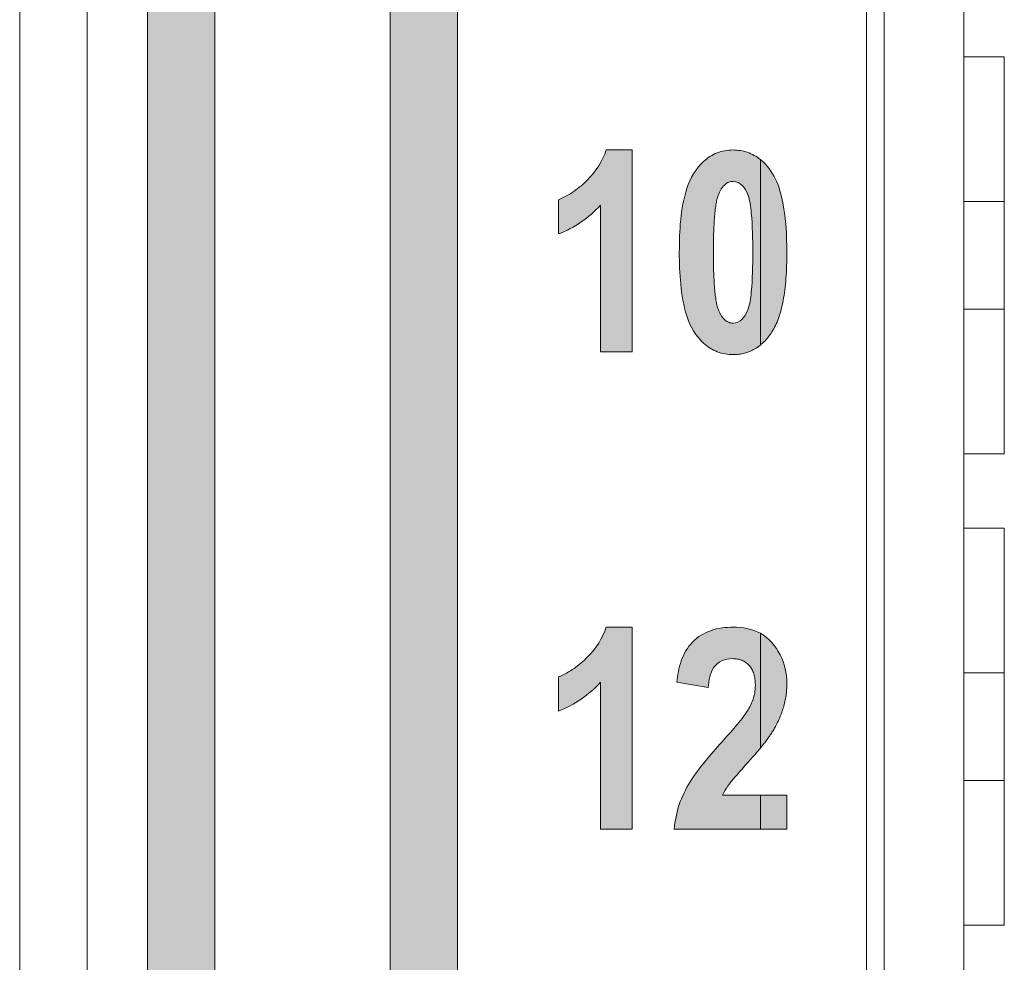
# Model space of a CAD drawing. Extents: x 222 to 1672, y 144 to 807.
# Drawn here: x 447 to 454, y 414 to 421 of the extents above; entities that cross this region are included whole.
import ezdxf

# ---------------------------------------------------------------- set-up
doc = ezdxf.new("R2010")
doc.units = 0
doc.header["$LTSCALE"] = 2
doc.header["$MEASUREMENT"] = 0
doc.layers.get('0').update_dxf_attribs({"linetype": 'CONTINUOUS'})
doc.layers.add('DIM', color=7, linetype='CONTINUOUS')

msp = doc.modelspace()

# ---------------------------------------------------------------- hatches: boundary and pattern name
at = {"lineweight": 5}
h = msp.add_hatch(color=256, dxfattribs=at)
edge = h.paths.add_edge_path(flags=0)
edge.add_line((450.96454, 419.5492), (450.96454, 419.29595))
edge.add_spline(control_points=[(450.96454, 419.29595), (451.02353, 419.31989), (451.08013, 419.34837), (451.18504, 419.421), (451.23226, 419.46411), (451.27623, 419.51024)], knot_values=[0, 0, 0, 0, 0.5, 0.5, 1, 1, 1, 1], weights=[1, 1, 1, 1, 1, 1], degree=3, periodic=0)
edge.add_line((451.27623, 419.51024), (451.27623, 418.41933))
edge.add_line((451.27623, 418.41933), (451.50999, 418.41933))
edge.add_line((451.50999, 418.41933), (451.50999, 419.91933))
edge.add_line((451.50999, 419.91933), (451.31793, 419.91933))
edge.add_spline(control_points=[(451.31793, 419.91933), (451.29016, 419.83563), (451.2424, 419.75994), (451.14821, 419.66693), (451.11464, 419.6385), (451.04393, 419.58747), (451.005, 419.5672), (450.96454, 419.5492)], knot_values=[0, 0, 0, 0, 0.5, 0.5, 0.75, 0.75, 1, 1, 1, 1], weights=[1, 1, 1, 1, 1, 1, 1, 1], degree=3, periodic=0)
h = msp.add_hatch(color=256, dxfattribs=at)
edge = h.paths.add_edge_path(flags=0)
edge.add_spline(control_points=[(451.86064, 419.16202), (451.86063, 419.08184), (451.86337, 419.00187), (451.87884, 418.84274), (451.89237, 418.76289), (451.94008, 418.61047), (451.98099, 418.5387), (452.0711, 418.45701), (452.10463, 418.43527), (452.18054, 418.40618), (452.22032, 418.40143), (452.2606, 418.39985)], knot_values=[0, 0, 0, 0, 0.25, 0.25, 0.5, 0.5, 0.75, 0.75, 0.875, 0.875, 1, 1, 1, 1], weights=[1, 1, 1, 1, 1, 1, 1, 1, 1, 1, 1, 1], degree=3, periodic=0)
edge.add_spline(control_points=[(452.2606, 418.39985), (452.27515, 418.40037), (452.30366, 418.40138), (452.34529, 418.40966), (452.38492, 418.42264), (452.42232, 418.44151), (452.44762, 418.45872), (452.46071, 418.4691), (452.46272, 418.47073)], knot_values=[0.7717282, 0.7717282, 0.7717282, 0.7717282, 0.8173051, 0.8610365, 0.9042897, 0.9476772, 0.991878, 1, 1, 1, 1], weights=[1, 1, 1, 1, 1, 1, 1, 1, 1], degree=3, periodic=0)
edge.add_line((452.46272, 418.47073), (452.46272, 419.84819))
edge.add_spline(control_points=[(452.46272, 419.84819), (452.43405, 419.87155), (452.40215, 419.88987), (452.33237, 419.91382), (452.29612, 419.91798), (452.25939, 419.91933)], knot_values=[0, 0, 0, 0, 0.5, 0.5, 1, 1, 1, 1], weights=[1, 1, 1, 1, 1, 1], degree=3, periodic=0)
edge.add_spline(control_points=[(452.25939, 419.91933), (452.21923, 419.9179), (452.17888, 419.91239), (452.10463, 419.88378), (452.07037, 419.86131), (451.983, 419.78129), (451.94189, 419.70952), (451.8675, 419.48225), (451.86226, 419.32124), (451.86064, 419.16202)], knot_values=[0, 0, 0, 0, 0.125, 0.125, 0.25, 0.25, 0.5, 0.5, 1, 1, 1, 1], weights=[1, 1, 1, 1, 1, 1, 1, 1, 1, 1], degree=3, periodic=0)
edge = h.paths.add_edge_path(flags=0)
edge.add_spline(control_points=[(452.25999, 418.63362), (452.25459, 418.63393), (452.24381, 418.63455), (452.22814, 418.63899), (452.21322, 418.64605), (452.19947, 418.65637), (452.18652, 418.66943), (452.17442, 418.68532), (452.16324, 418.70406), (452.15229, 418.72611), (452.14322, 418.75397), (452.13515, 418.78867), (452.12874, 418.83123), (452.12346, 418.88161), (452.11883, 418.93986), (452.11604, 419.00595), (452.11418, 419.07983), (452.11399, 419.13169), (452.11389, 419.15898)], knot_values=[0, 0, 0, 0, 0.0276253, 0.0550696, 0.0826901, 0.1116479, 0.1424706, 0.1765148, 0.2135373, 0.2539204, 0.3021668, 0.3629611, 0.4359899, 0.522121, 0.6220587, 0.7347855, 0.8604046, 1, 1, 1, 1], weights=[1, 1, 1, 1, 1, 1, 1, 1, 1, 1, 1, 1, 1, 1, 1, 1, 1, 1, 1], degree=3, periodic=0)
edge.add_spline(control_points=[(452.11389, 419.15898), (452.11399, 419.18627), (452.11418, 419.23823), (452.11604, 419.31221), (452.11883, 419.3784), (452.12346, 419.43665), (452.12876, 419.48714), (452.13517, 419.52989), (452.14315, 419.56482), (452.15237, 419.59283), (452.16318, 419.61504), (452.1743, 419.63385), (452.18673, 419.64946), (452.19935, 419.66283), (452.21323, 419.67311), (452.22814, 419.68019), (452.24381, 419.68463), (452.25459, 419.68525), (452.25999, 419.68556)], knot_values=[0, 0, 0, 0, 0.1393219, 0.2652126, 0.3777186, 0.4774605, 0.5634228, 0.6368201, 0.6979994, 0.7461512, 0.7869217, 0.8238717, 0.8574401, 0.8885709, 0.917472, 0.9450383, 0.9724288, 1, 1, 1, 1], weights=[1, 1, 1, 1, 1, 1, 1, 1, 1, 1, 1, 1, 1, 1, 1, 1, 1, 1, 1], degree=3, periodic=0)
edge.add_spline(control_points=[(452.25999, 419.68556), (452.28517, 419.68417), (452.30986, 419.6743), (452.34423, 419.63881), (452.35723, 419.61692), (452.38578, 419.54861), (452.39057, 419.50001), (452.4046, 419.35425), (452.40573, 419.25657), (452.4061, 419.15898)], knot_values=[0, 0, 0, 0, 0.125, 0.125, 0.25, 0.25, 0.5, 0.5, 1, 1, 1, 1], weights=[1, 1, 1, 1, 1, 1, 1, 1, 1, 1], degree=3, periodic=0)
edge.add_spline(control_points=[(452.4061, 419.15898), (452.40573, 419.0611), (452.40456, 418.96301), (452.39034, 418.81709), (452.38503, 418.76731), (452.35586, 418.70025), (452.34323, 418.67879), (452.30846, 418.64397), (452.28446, 418.63497), (452.25999, 418.63362)], knot_values=[0, 0, 0, 0, 0.5, 0.5, 0.75, 0.75, 0.875, 0.875, 1, 1, 1, 1], weights=[1, 1, 1, 1, 1, 1, 1, 1, 1, 1], degree=3, periodic=0)
h = msp.add_hatch(color=256, dxfattribs=at)
edge = h.paths.add_edge_path(flags=0)
edge.add_line((452.46272, 419.84819), (452.46272, 418.47073))
edge.add_spline(control_points=[(452.46272, 418.47073), (452.47205, 418.47829), (452.49244, 418.49665), (452.52138, 418.52945), (452.55048, 418.56939), (452.57647, 418.61621), (452.59899, 418.67061), (452.61745, 418.73293), (452.63289, 418.80302), (452.6449, 418.88089), (452.65314, 418.96667), (452.65834, 419.06019), (452.659, 419.12519), (452.65935, 419.15898)], knot_values=[0, 0, 0, 0, 0.0376311, 0.0858404, 0.1368698, 0.1922659, 0.2532903, 0.3211114, 0.3957387, 0.4781578, 0.5679838, 0.665787, 0.7717282, 0.7717282, 0.7717282, 0.7717282], weights=[1, 1, 1, 1, 1, 1, 1, 1, 1, 1, 1, 1, 1, 1], degree=3, periodic=0)
edge.add_spline(control_points=[(452.65935, 419.15898), (452.6581, 419.28224), (452.65367, 419.4052), (452.61826, 419.58705), (452.60217, 419.64701), (452.54871, 419.75831), (452.51122, 419.80867), (452.46272, 419.84819)], knot_values=[0, 0, 0, 0, 0.5, 0.5, 0.75, 0.75, 1, 1, 1, 1], weights=[1, 1, 1, 1, 1, 1, 1, 1], degree=3, periodic=0)
h = msp.add_hatch(color=256, dxfattribs=at)
edge = h.paths.add_edge_path(flags=0)
edge.add_line((450.96454, 416.00569), (450.96454, 415.75245))
edge.add_spline(control_points=[(450.96454, 415.75245), (451.02353, 415.77638), (451.08013, 415.80486), (451.18504, 415.87749), (451.23226, 415.92061), (451.27623, 415.96673)], knot_values=[0, 0, 0, 0, 0.5, 0.5, 1, 1, 1, 1], weights=[1, 1, 1, 1, 1, 1], degree=3, periodic=0)
edge.add_line((451.27623, 415.96673), (451.27623, 414.87582))
edge.add_line((451.27623, 414.87582), (451.50999, 414.87582))
edge.add_line((451.50999, 414.87582), (451.50999, 416.37582))
edge.add_line((451.50999, 416.37582), (451.31793, 416.37582))
edge.add_spline(control_points=[(451.31793, 416.37582), (451.29016, 416.29212), (451.2424, 416.21643), (451.14821, 416.12342), (451.11464, 416.09499), (451.04393, 416.04396), (451.005, 416.02369), (450.96454, 416.00569)], knot_values=[0, 0, 0, 0, 0.5, 0.5, 0.75, 0.75, 1, 1, 1, 1], weights=[1, 1, 1, 1, 1, 1, 1, 1], degree=3, periodic=0)
h = msp.add_hatch(color=256, dxfattribs=at)
edge = h.paths.add_edge_path(flags=0)
edge.add_spline(control_points=[(452.37109, 415.76097), (452.34394, 415.71689), (452.31071, 415.67744), (452.24414, 415.59863), (452.20981, 415.56013), (452.17538, 415.52172)], knot_values=[0, 0, 0, 0, 0.5, 0.5, 1, 1, 1, 1], weights=[1, 1, 1, 1, 1, 1], degree=3, periodic=0)
edge.add_spline(control_points=[(452.17538, 415.52172), (452.09165, 415.42804), (452.00778, 415.33329), (451.90808, 415.17396), (451.88004, 415.11696), (451.84041, 414.99928), (451.82904, 414.93811), (451.82168, 414.87582)], knot_values=[0, 0, 0, 0, 0.5, 0.5, 0.75, 0.75, 1, 1, 1, 1], weights=[1, 1, 1, 1, 1, 1, 1, 1], degree=3, periodic=0)
edge.add_line((451.82168, 414.87582), (452.46272, 414.87582))
edge.add_line((452.46272, 414.87582), (452.46272, 415.12907))
edge.add_line((452.46272, 415.12907), (452.18116, 415.12907))
edge.add_spline(control_points=[(452.18116, 415.12907), (452.19368, 415.15261), (452.20655, 415.17591), (452.2373, 415.21904), (452.25437, 415.23942), (452.30637, 415.30003), (452.34174, 415.33983), (452.37749, 415.37927)], knot_values=[0, 0, 0, 0, 0.25, 0.25, 0.5, 0.5, 1, 1, 1, 1], weights=[1, 1, 1, 1, 1, 1, 1, 1], degree=3, periodic=0)
edge.add_spline(control_points=[(452.37749, 415.37927), (452.38746, 415.39041), (452.40684, 415.41204), (452.43455, 415.444), (452.45285, 415.4658), (452.46201, 415.47688), (452.46272, 415.47774)], knot_values=[0.8030635, 0.8030635, 0.8030635, 0.8030635, 0.8708682, 0.9348175, 0.994925, 1, 1, 1, 1], weights=[1, 1, 1, 1, 1, 1, 1], degree=3, periodic=0)
edge.add_line((452.46272, 415.47774), (452.46272, 416.33015))
edge.add_spline(control_points=[(452.46272, 416.33015), (452.40076, 416.36408), (452.33026, 416.37391), (452.2603, 416.37582)], knot_values=[0, 0, 0, 0, 1, 1, 1, 1], weights=[1, 1, 1, 1], degree=3, periodic=0)
edge.add_spline(control_points=[(452.2603, 416.37582), (452.20529, 416.37474), (452.14988, 416.36883), (452.04629, 416.33352), (451.99831, 416.30461), (451.92056, 416.22621), (451.89362, 416.17706), (451.85695, 416.07452), (451.84739, 416.02105), (451.84116, 415.96673)], knot_values=[0, 0, 0, 0, 0.25, 0.25, 0.5, 0.5, 0.75, 0.75, 1, 1, 1, 1], weights=[1, 1, 1, 1, 1, 1, 1, 1, 1, 1], degree=3, periodic=0)
edge.add_line((451.84116, 415.96673), (452.07493, 415.92777))
edge.add_spline(control_points=[(452.07493, 415.92777), (452.07967, 415.98023), (452.08749, 416.03457), (452.13358, 416.0991), (452.15419, 416.11682), (452.20239, 416.13805), (452.22888, 416.14091), (452.25512, 416.14206)], knot_values=[0, 0, 0, 0, 0.5, 0.5, 0.75, 0.75, 1, 1, 1, 1], weights=[1, 1, 1, 1, 1, 1, 1, 1], degree=3, periodic=0)
edge.add_spline(control_points=[(452.25512, 416.14206), (452.26727, 416.14154), (452.29083, 416.14054), (452.32424, 416.13081), (452.35403, 416.11499), (452.37959, 416.09263), (452.4008, 416.06422), (452.41522, 416.02908), (452.42404, 415.98837), (452.42505, 415.95927), (452.42558, 415.9439)], knot_values=[0, 0, 0, 0, 0.1228323, 0.2384044, 0.3493098, 0.4623271, 0.5799993, 0.705334, 0.8443444, 1, 1, 1, 1], weights=[1, 1, 1, 1, 1, 1, 1, 1, 1, 1, 1], degree=3, periodic=0)
edge.add_spline(control_points=[(452.42558, 415.9439), (452.42495, 415.92852), (452.42368, 415.89742), (452.41262, 415.85118), (452.39568, 415.80502), (452.37942, 415.77589), (452.37109, 415.76097)], knot_values=[0, 0, 0, 0, 0.2386229, 0.4825735, 0.734928, 1, 1, 1, 1], weights=[1, 1, 1, 1, 1, 1, 1], degree=3, periodic=0)
h = msp.add_hatch(color=256, dxfattribs=at)
edge = h.paths.add_edge_path(flags=0)
edge.add_line((452.46272, 416.33015), (452.46272, 415.47774))
edge.add_spline(control_points=[(452.46272, 415.47774), (452.46991, 415.48645), (452.4843, 415.50412), (452.50452, 415.5307), (452.52361, 415.55632), (452.54035, 415.58053), (452.55916, 415.61081), (452.58016, 415.64726), (452.60147, 415.69126), (452.61946, 415.73508), (452.63424, 415.77886), (452.64562, 415.8229), (452.65343, 415.86759), (452.65856, 415.91294), (452.65908, 415.94348), (452.65935, 415.95882)], knot_values=[0, 0, 0, 0, 0.0512068, 0.1034017, 0.1514527, 0.1961345, 0.2368708, 0.3131384, 0.3868295, 0.4584521, 0.5278761, 0.5963043, 0.6645574, 0.7335282, 0.8030635, 0.8030635, 0.8030635, 0.8030635], weights=[1, 1, 1, 1, 1, 1, 1, 1, 1, 1, 1, 1, 1, 1, 1, 1], degree=3, periodic=0)
edge.add_spline(control_points=[(452.65935, 415.95882), (452.65797, 416.03288), (452.64303, 416.10664), (452.57555, 416.23597), (452.52761, 416.29462), (452.46272, 416.33015)], knot_values=[0, 0, 0, 0, 0.5, 0.5, 1, 1, 1, 1], weights=[1, 1, 1, 1, 1, 1], degree=3, periodic=0)
msp.add_hatch(color=256, dxfattribs=at).paths.add_polyline_path([(452.46272, 414.87582), (452.65935, 414.87582), (452.65935, 415.12907), (452.46272, 415.12907)], flags=0)
at = {"layer": 'DIM'}
for points in [[(450.21272, 393.826), (450.21272, 463.32772), (452.46272, 465.57772), (452.46272, 466.28483), (449.71272, 463.53483), (449.71272, 393.61889), (452.46272, 390.86889), (452.46272, 391.576)], [(448.41272, 393.08042), (448.41272, 464.07331), (448.90462, 464.56521), (448.90462, 465.27231), (447.91272, 464.28042), (447.91272, 392.87331), (448.90462, 391.88141), (448.90462, 392.58852)]]:
    msp.add_hatch(color=256, dxfattribs=at).paths.add_polyline_path(points, flags=0)

# ---------------------------------------------------------------- linework, layer by layer
at = {"linetype": 'Continuous', "lineweight": 5}
for p, q in [((446.96272, 380.57686), (446.96272, 476.57686)), ((447.46272, 476.57686), (447.46272, 380.57686)), ((447.91272, 464.28042), (447.91272, 392.87331)), ((448.41272, 393.08041), (448.41272, 464.07331)), ((449.71272, 463.53483), (449.71272, 393.61889)), ((450.21272, 393.826), (450.21272, 463.32773)), ((453.2517, 442.86788), (453.2517, 398.90584)), ((453.38272, 399.03686), (453.38272, 442.73686)), ((453.97398, 421.16184), (453.97398, 420.61184)), ((453.97398, 420.61184), (454.27398, 420.61184)), ((453.97398, 420.61184), (453.97398, 417.66184)), ((454.27398, 417.66184), (454.27398, 420.61184)), ((454.27398, 419.53684), (453.97398, 419.53684)), ((454.27398, 418.73684), (453.97398, 418.73684)), ((454.27398, 417.66184), (453.97398, 417.66184)), ((453.97398, 417.66184), (453.97398, 417.11184)), ((453.97398, 417.11184), (454.27398, 417.11184)), ((453.97398, 417.11184), (453.97398, 414.16184)), ((454.27398, 414.16184), (454.27398, 417.11184)), ((454.27398, 416.03684), (453.97398, 416.03684)), ((454.27398, 415.23684), (453.97398, 415.23684)), ((453.97398, 414.16184), (453.97398, 413.61184)), ((454.27398, 414.16184), (453.97398, 414.16184))]:
    msp.add_line(p, q, dxfattribs=at)
at = {"lineweight": 5}
for p, q in [((451.31793, 419.91933), (451.50999, 419.91933)), ((451.50999, 419.91933), (451.50999, 418.41933)), ((452.46272, 419.84819), (452.46272, 418.47073)), ((450.96454, 419.29595), (450.96454, 419.5492)), ((451.27623, 418.41933), (451.27623, 419.51024)), ((451.50999, 418.41933), (451.27623, 418.41933)), ((451.31793, 416.37582), (451.50999, 416.37582)), ((451.50999, 416.37582), (451.50999, 414.87582)), ((452.46272, 416.33015), (452.46272, 415.47774)), ((450.96454, 415.75245), (450.96454, 416.00569)), ((451.27623, 414.87582), (451.27623, 415.96673)), ((452.07493, 415.92777), (451.84116, 415.96673)), ((452.18116, 415.12907), (452.46272, 415.12907)), ((452.46272, 415.12907), (452.65935, 415.12907)), ((452.46272, 415.12907), (452.46272, 414.87582)), ((452.65935, 415.12907), (452.65935, 414.87582)), ((451.50999, 414.87582), (451.27623, 414.87582)), ((452.46272, 414.87582), (451.82168, 414.87582)), ((452.65935, 414.87582), (452.46272, 414.87582))]:
    msp.add_line(p, q, dxfattribs=at)
for points, knots in [([(450.96454, 419.5492), (451.005, 419.5672), (451.04393, 419.58747), (451.11464, 419.6385), (451.14821, 419.66693), (451.2424, 419.75994), (451.29016, 419.83563), (451.31793, 419.91933)], [0, 0, 0, 0, 0.25, 0.25, 0.5, 0.5, 1, 1, 1, 1]), ([(451.86064, 419.16202), (451.86226, 419.32124), (451.8675, 419.48225), (451.94189, 419.70952), (451.983, 419.78129), (452.07037, 419.86131), (452.10463, 419.88378), (452.17888, 419.91239), (452.21923, 419.9179), (452.25939, 419.91933)], [0, 0, 0, 0, 0.5, 0.5, 0.75, 0.75, 0.875, 0.875, 1, 1, 1, 1]), ([(452.25939, 419.91933), (452.29612, 419.91798), (452.33237, 419.91382), (452.40215, 419.88987), (452.43405, 419.87155), (452.46272, 419.84819)], [0, 0, 0, 0, 0.5, 0.5, 1, 1, 1, 1]), ([(452.46272, 419.84819), (452.51122, 419.80867), (452.54871, 419.75831), (452.60217, 419.64701), (452.61826, 419.58705), (452.65367, 419.4052), (452.6581, 419.28224), (452.65935, 419.15898)], [0, 0, 0, 0, 0.25, 0.25, 0.5, 0.5, 1, 1, 1, 1]), ([(452.25999, 419.68556), (452.25459, 419.68525), (452.24381, 419.68463), (452.22814, 419.68019), (452.21323, 419.67311), (452.19935, 419.66283), (452.18673, 419.64946), (452.1743, 419.63385), (452.16318, 419.61504), (452.15237, 419.59283), (452.14315, 419.56482), (452.13517, 419.52989), (452.12876, 419.48714), (452.12346, 419.43665), (452.11883, 419.3784), (452.11604, 419.31221), (452.11418, 419.23823), (452.11399, 419.18627), (452.11389, 419.15898)], [0, 0, 0, 0, 0.0275712, 0.0549617, 0.082528, 0.1114291, 0.1425599, 0.1761283, 0.2130783, 0.2538488, 0.3020006, 0.3631799, 0.4365772, 0.5225395, 0.6222814, 0.7347874, 0.8606781, 1, 1, 1, 1]), ([(452.4061, 419.15898), (452.40573, 419.25657), (452.4046, 419.35425), (452.39057, 419.50001), (452.38578, 419.54861), (452.35723, 419.61692), (452.34423, 419.63881), (452.30986, 419.6743), (452.28517, 419.68417), (452.25999, 419.68556)], [0, 0, 0, 0, 0.5, 0.5, 0.75, 0.75, 0.875, 0.875, 1, 1, 1, 1]), ([(451.27623, 419.51024), (451.23226, 419.46411), (451.18504, 419.421), (451.08013, 419.34837), (451.02353, 419.31989), (450.96454, 419.29595)], [0, 0, 0, 0, 0.5, 0.5, 1, 1, 1, 1]), ([(452.2606, 418.39985), (452.22032, 418.40143), (452.18054, 418.40618), (452.10463, 418.43527), (452.0711, 418.45701), (451.98099, 418.5387), (451.94008, 418.61047), (451.89237, 418.76289), (451.87884, 418.84274), (451.86337, 419.00187), (451.86063, 419.08184), (451.86064, 419.16202)], [0, 0, 0, 0, 0.125, 0.125, 0.25, 0.25, 0.5, 0.5, 0.75, 0.75, 1, 1, 1, 1]), ([(452.11389, 419.15898), (452.11399, 419.13169), (452.11418, 419.07983), (452.11604, 419.00595), (452.11883, 418.93986), (452.12346, 418.88161), (452.12874, 418.83123), (452.13515, 418.78867), (452.14322, 418.75397), (452.15229, 418.72611), (452.16324, 418.70406), (452.17442, 418.68532), (452.18652, 418.66943), (452.19947, 418.65637), (452.21322, 418.64605), (452.22814, 418.63899), (452.24381, 418.63455), (452.25459, 418.63393), (452.25999, 418.63362)], [0, 0, 0, 0, 0.1395954, 0.2652145, 0.3779413, 0.477879, 0.5640101, 0.6370389, 0.6978332, 0.7460796, 0.7864627, 0.8234852, 0.8575294, 0.8883521, 0.9173099, 0.9449304, 0.9723747, 1, 1, 1, 1]), ([(452.25999, 418.63362), (452.28446, 418.63497), (452.30846, 418.64397), (452.34323, 418.67879), (452.35586, 418.70025), (452.38503, 418.76731), (452.39034, 418.81709), (452.40456, 418.96301), (452.40573, 419.0611), (452.4061, 419.15898)], [0, 0, 0, 0, 0.125, 0.125, 0.25, 0.25, 0.5, 0.5, 1, 1, 1, 1]), ([(452.65935, 419.15898), (452.659, 419.12519), (452.65834, 419.06019), (452.65314, 418.96667), (452.6449, 418.88089), (452.63289, 418.80302), (452.61745, 418.73293), (452.59899, 418.67061), (452.57647, 418.61621), (452.55048, 418.56939), (452.52138, 418.52945), (452.49244, 418.49665), (452.47205, 418.47829), (452.46272, 418.47073)], [0, 0, 0, 0, 0.10594121, 0.20374449, 0.29357047, 0.37598958, 0.45061681, 0.51843792, 0.57946234, 0.63485845, 0.68588788, 0.73409717, 0.77172825, 0.77172825, 0.77172825, 0.77172825]), ([(452.46272, 418.47073), (452.46071, 418.4691), (452.44762, 418.45872), (452.42232, 418.44151), (452.38492, 418.42264), (452.34529, 418.40966), (452.30366, 418.40138), (452.27515, 418.40037), (452.2606, 418.39985)], [0.77172825, 0.77172825, 0.77172825, 0.77172825, 0.77985021, 0.824051, 0.86743855, 0.91069179, 0.95442311, 1, 1, 1, 1]), ([(450.96454, 416.00569), (451.005, 416.02369), (451.04393, 416.04396), (451.11464, 416.09499), (451.14821, 416.12342), (451.2424, 416.21643), (451.29016, 416.29212), (451.31793, 416.37582)], [0, 0, 0, 0, 0.25, 0.25, 0.5, 0.5, 1, 1, 1, 1]), ([(451.84116, 415.96673), (451.84739, 416.02105), (451.85695, 416.07452), (451.89362, 416.17706), (451.92056, 416.22621), (451.99831, 416.30461), (452.04629, 416.33352), (452.14988, 416.36883), (452.20529, 416.37474), (452.2603, 416.37582)], [0, 0, 0, 0, 0.25, 0.25, 0.5, 0.5, 0.75, 0.75, 1, 1, 1, 1]), ([(452.46272, 416.33015), (452.52761, 416.29462), (452.57555, 416.23597), (452.64303, 416.10664), (452.65797, 416.03288), (452.65935, 415.95882)], [0, 0, 0, 0, 0.5, 0.5, 1, 1, 1, 1]), ([(452.25512, 416.14206), (452.22888, 416.14091), (452.20239, 416.13805), (452.15419, 416.11682), (452.13358, 416.0991), (452.08749, 416.03457), (452.07967, 415.98023), (452.07493, 415.92777)], [0, 0, 0, 0, 0.25, 0.25, 0.5, 0.5, 1, 1, 1, 1]), ([(452.42558, 415.9439), (452.42505, 415.95927), (452.42404, 415.98837), (452.41522, 416.02908), (452.4008, 416.06422), (452.37959, 416.09263), (452.35403, 416.11499), (452.32424, 416.13081), (452.29083, 416.14054), (452.26727, 416.14154), (452.25512, 416.14206)], [0, 0, 0, 0, 0.1556556, 0.294666, 0.4200007, 0.5376729, 0.6506902, 0.7615956, 0.8771677, 1, 1, 1, 1]), ([(451.27623, 415.96673), (451.23226, 415.92061), (451.18504, 415.87749), (451.08013, 415.80486), (451.02353, 415.77638), (450.96454, 415.75245)], [0, 0, 0, 0, 0.5, 0.5, 1, 1, 1, 1]), ([(452.37109, 415.76097), (452.37942, 415.77589), (452.39568, 415.80502), (452.41262, 415.85118), (452.42368, 415.89742), (452.42495, 415.92852), (452.42558, 415.9439)], [0, 0, 0, 0, 0.265072, 0.5174265, 0.7613771, 1, 1, 1, 1]), ([(452.65935, 415.95882), (452.65908, 415.94348), (452.65856, 415.91294), (452.65343, 415.86759), (452.64562, 415.8229), (452.63424, 415.77886), (452.61946, 415.73508), (452.60147, 415.69126), (452.58016, 415.64726), (452.55916, 415.61081), (452.54035, 415.58053), (452.52361, 415.55632), (452.50452, 415.5307), (452.4843, 415.50412), (452.46991, 415.48645), (452.46272, 415.47774)], [0, 0, 0, 0, 0.06953522, 0.13850609, 0.20675918, 0.27518738, 0.34461132, 0.41623392, 0.48992501, 0.56619263, 0.60692894, 0.65161073, 0.69966181, 0.75185661, 0.80306346, 0.80306346, 0.80306346, 0.80306346]), ([(452.17538, 415.52172), (452.20981, 415.56013), (452.24414, 415.59863), (452.31071, 415.67744), (452.34394, 415.71689), (452.37109, 415.76097)], [0, 0, 0, 0, 0.5, 0.5, 1, 1, 1, 1]), ([(451.82168, 414.87582), (451.82904, 414.93811), (451.84041, 414.99928), (451.88004, 415.11696), (451.90808, 415.17396), (452.00778, 415.33329), (452.09165, 415.42804), (452.17538, 415.52172)], [0, 0, 0, 0, 0.25, 0.25, 0.5, 0.5, 1, 1, 1, 1]), ([(452.46272, 415.47774), (452.46201, 415.47688), (452.45285, 415.4658), (452.43455, 415.444), (452.40684, 415.41204), (452.38746, 415.39041), (452.37749, 415.37927)], [0.80306346, 0.80306346, 0.80306346, 0.80306346, 0.80813849, 0.86824596, 0.9321953, 1, 1, 1, 1]), ([(452.37749, 415.37927), (452.34174, 415.33983), (452.30637, 415.30003), (452.25437, 415.23942), (452.2373, 415.21904), (452.20655, 415.17591), (452.19368, 415.15261), (452.18116, 415.12907)], [0, 0, 0, 0, 0.5, 0.5, 0.75, 0.75, 1, 1, 1, 1])]:
    msp.add_open_spline(points, degree=3, knots=knots, dxfattribs=at)
msp.add_open_spline([(452.2603, 416.37582), (452.33026, 416.37391), (452.40076, 416.36408), (452.46272, 416.33015)], degree=3, dxfattribs=at)

doc.saveas('drawing.dxf')
